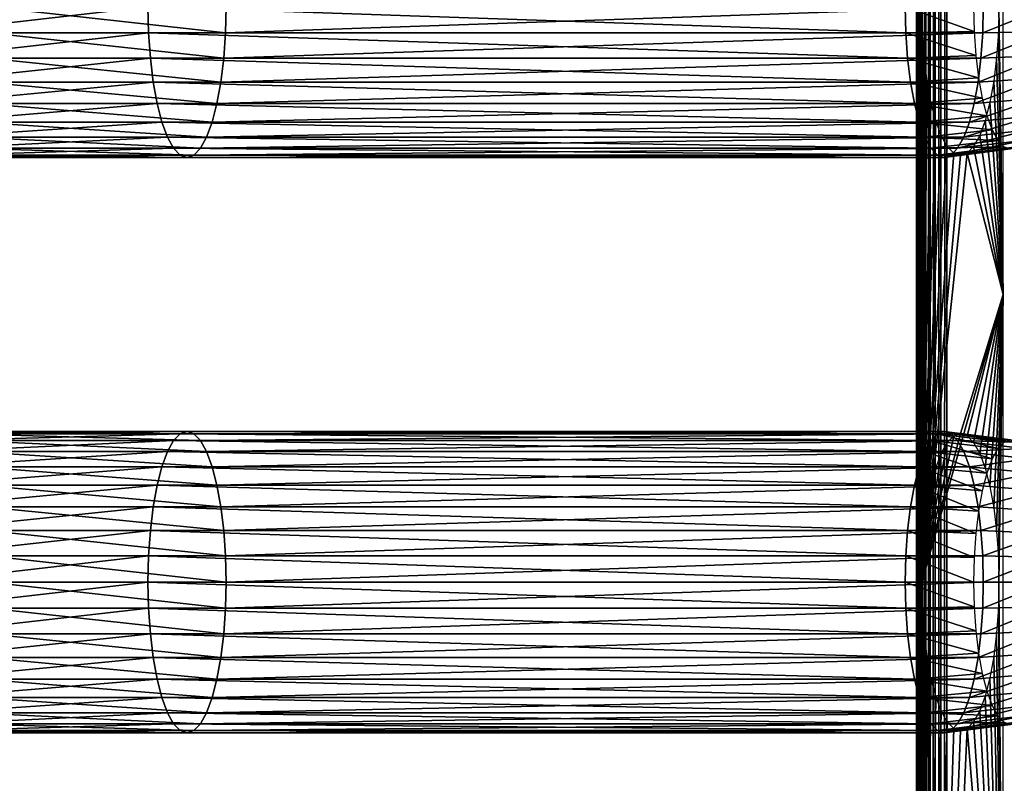
# Model space of a CAD drawing. Extents: x 0 to 462, y 0 to 1748.
# Drawn here: x 342 to 414, y 1114 to 1169 of the extents above; entities that cross this region are included whole.
import ezdxf

# ---------------------------------------------------------------- set-up
doc = ezdxf.new("R2010")
doc.units = 0
doc.header["$MEASUREMENT"] = 0

msp = doc.modelspace()

# ---------------------------------------------------------------- linework, layer by layer
for points in [[(407.660187, 90.925217, 41.498428), (407.660187, 1745.925049, 41.498428), (407.647888, 1745.925049, 41.02784)], [(407.660187, 90.925217, 41.498428), (407.647888, 1745.925049, 41.02784), (407.647888, 90.925217, 41.02784)], [(407.647888, 90.925217, 41.02784), (407.647888, 1745.925049, 41.02784), (407.70929, 1745.925049, 40.561111)], [(407.647888, 90.925217, 41.02784), (407.70929, 1745.925049, 40.561111), (407.70929, 90.925217, 40.561111)], [(407.746002, 918.425171, 41.9613), (407.746002, 981.425171, 41.9613), (407.660187, 1745.925049, 41.498428)], [(407.746002, 981.425171, 41.9613), (407.746002, 1023.424988, 41.9613), (407.660187, 1745.925049, 41.498428)], [(407.660187, 1745.925049, 41.498428), (407.746002, 1023.424988, 41.9613), (407.746002, 1086.425049, 41.9613)], [(407.660187, 1745.925049, 41.498428), (407.746002, 1086.425049, 41.9613), (407.746002, 1149.425049, 41.9613)], [(407.746002, 1149.425049, 41.9613), (407.746002, 1191.425049, 41.9613), (407.660187, 1745.925049, 41.498428)], [(407.746002, 918.425171, 41.9613), (407.660187, 1745.925049, 41.498428), (407.660187, 90.925217, 41.498428)], [(407.70929, 90.925217, 40.561111), (407.70929, 1745.925049, 40.561111), (407.842987, 1745.925049, 40.109741)], [(407.70929, 90.925217, 40.561111), (407.842987, 1745.925049, 40.109741), (407.842987, 90.925217, 40.109741)], [(407.842987, 90.925217, 40.109741), (407.842987, 1745.925049, 40.109741), (408.045685, 1745.925049, 39.684849)], [(407.842987, 90.925217, 40.109741), (408.045685, 1745.925049, 39.684849), (408.045685, 90.925217, 39.684849)], [(408.045685, 90.925217, 39.684849), (408.045685, 1745.925049, 39.684849), (408.312408, 1745.925049, 39.29689)], [(408.045685, 90.925217, 39.684849), (408.312408, 1745.925049, 39.29689), (408.312408, 90.925217, 39.29689)], [(408.312408, 90.925217, 39.29689), (408.312408, 1745.925049, 39.29689), (408.636414, 1745.925049, 38.95541)], [(408.312408, 90.925217, 39.29689), (408.636414, 1745.925049, 38.95541), (408.636414, 90.925217, 38.95541)], [(408.636414, 90.925217, 38.95541), (408.636414, 1745.925049, 38.95541), (409.009888, 1745.925049, 38.668839)], [(408.636414, 90.925217, 38.95541), (409.009888, 1745.925049, 38.668839), (409.009888, 90.925217, 38.668839)], [(409.009888, 90.925217, 38.668839), (409.009888, 1745.925049, 38.668839), (409.423615, 1745.925049, 38.44421)], [(409.009888, 90.925217, 38.668839), (409.423615, 1745.925049, 38.44421), (409.423615, 90.925217, 38.44421)], [(409.423615, 90.925217, 38.44421), (409.423615, 1745.925049, 38.44421), (409.86731, 1745.925049, 38.287071)], [(409.423615, 90.925217, 38.44421), (409.86731, 1745.925049, 38.287071), (409.86731, 90.925217, 38.287071)], [(431.117706, 90.925217, 32.593048), (409.86731, 90.925217, 38.287071), (431.117706, 1745.925049, 32.593048)], [(431.117706, 1745.925049, 32.593048), (409.86731, 90.925217, 38.287071), (409.86731, 1745.925049, 38.287071)], [(407.894806, 1191.425049, 42.516708), (407.746002, 1191.425049, 41.9613), (408.043579, 1128.425293, 43.072128)], [(408.043579, 1128.425293, 43.072128), (407.746002, 1191.425049, 41.9613), (407.746002, 1149.425049, 41.9613)], [(408.043579, 1128.425293, 43.072128), (408.043701, 1170.425049, 43.072121), (407.894806, 1191.425049, 42.516708)], [(413.957703, 1191.425049, 65.143517), (413.660004, 1170.425049, 64.032707), (413.957703, 1149.425049, 65.143517)], [(351.5625, 1170.425049, 58.050911), (335.038605, 1168.515015, 62.342972), (335.001099, 1170.425049, 62.180141)], [(351.605804, 1168.515015, 58.21233), (335.038605, 1168.515015, 62.342972), (351.5625, 1170.425049, 58.050911)], [(357.213287, 1168.515015, 79.139862), (339.950012, 1170.425049, 83.61628), (339.912415, 1168.515015, 83.453453)], [(357.2565, 1170.425049, 79.301277), (339.950012, 1170.425049, 83.61628), (357.213287, 1168.515015, 79.139862)], [(406.868103, 1168.515015, 43.404839), (351.605804, 1168.515015, 58.21233), (351.5625, 1170.425049, 58.050911)], [(406.868103, 1168.515015, 43.404839), (351.5625, 1170.425049, 58.050911), (406.824799, 1170.425049, 43.24342)], [(412.518799, 1170.425049, 64.493782), (357.2565, 1170.425049, 79.301277), (357.213287, 1168.515015, 79.139862)], [(412.518799, 1170.425049, 64.493782), (357.213287, 1168.515015, 79.139862), (412.475586, 1168.515015, 64.332359)], [(406.824799, 1170.425049, 43.24342), (411.813293, 1170.425049, 42.542332), (411.854187, 1168.621948, 42.69474)], [(406.824799, 1170.425049, 43.24342), (411.854187, 1168.621948, 42.69474), (406.868103, 1168.515015, 43.404839)], [(408.043579, 1128.425293, 43.072128), (408.086304, 1168.541016, 43.231339), (408.043701, 1170.425049, 43.072121)], [(412.475586, 1168.515015, 64.332359), (417.148712, 1168.621948, 62.454269), (417.189606, 1170.425049, 62.606689)], [(412.475586, 1168.515015, 64.332359), (417.189606, 1170.425049, 62.606689), (412.518799, 1170.425049, 64.493782)], [(413.957703, 1149.425049, 65.143517), (413.660004, 1170.425049, 64.032707), (413.617401, 1168.541016, 63.873489)], [(351.605804, 1168.515015, 58.21233), (335.150299, 1166.662964, 62.826519), (335.038605, 1168.515015, 62.342972)], [(351.734192, 1166.662964, 58.691681), (335.150299, 1166.662964, 62.826519), (351.605804, 1168.515015, 58.21233)], [(357.084808, 1166.662964, 78.6605), (339.912415, 1168.515015, 83.453453), (339.800812, 1166.662964, 82.969902)], [(357.213287, 1168.515015, 79.139862), (339.912415, 1168.515015, 83.453453), (357.084808, 1166.662964, 78.6605)], [(406.99649, 1166.662964, 43.88419), (351.734192, 1166.662964, 58.691681), (351.605804, 1168.515015, 58.21233)], [(406.99649, 1166.662964, 43.88419), (351.605804, 1168.515015, 58.21233), (406.868103, 1168.515015, 43.404839)], [(412.475586, 1168.515015, 64.332359), (357.213287, 1168.515015, 79.139862), (357.084808, 1166.662964, 78.6605)], [(412.475586, 1168.515015, 64.332359), (357.084808, 1166.662964, 78.6605), (412.347107, 1166.662964, 63.853008)], [(406.868103, 1168.515015, 43.404839), (411.854187, 1168.621948, 42.69474), (411.975403, 1166.873047, 43.147339)], [(406.868103, 1168.515015, 43.404839), (411.975403, 1166.873047, 43.147339), (406.99649, 1166.662964, 43.88419)], [(408.213013, 1166.713989, 43.704159), (408.086304, 1168.541016, 43.231339), (408.043579, 1128.425293, 43.072128)], [(412.347107, 1166.662964, 63.853008), (417.027405, 1166.873047, 62.001671), (417.148712, 1168.621948, 62.454269)], [(412.347107, 1166.662964, 63.853008), (417.148712, 1168.621948, 62.454269), (412.475586, 1168.515015, 64.332359)], [(413.957703, 1149.425049, 65.143517), (413.617401, 1168.541016, 63.873489), (413.490692, 1166.713989, 63.400669)], [(406.99649, 1166.662964, 43.88419), (411.975403, 1166.873047, 43.147339), (412.173492, 1165.232056, 43.886379)], [(412.13739, 1164.925049, 63.070278), (416.829407, 1165.232056, 61.26263), (417.027405, 1166.873047, 62.001671)], [(412.13739, 1164.925049, 63.070278), (417.027405, 1166.873047, 62.001671), (412.347107, 1166.662964, 63.853008)], [(351.734192, 1166.662964, 58.691681), (335.332611, 1164.925049, 63.616089), (335.150299, 1166.662964, 62.826519)], [(351.943909, 1164.925049, 59.474411), (335.332611, 1164.925049, 63.616089), (351.734192, 1166.662964, 58.691681)], [(356.875092, 1164.925049, 77.877769), (339.800812, 1166.662964, 82.969902), (339.6185, 1164.925049, 82.180328)], [(357.084808, 1166.662964, 78.6605), (339.800812, 1166.662964, 82.969902), (356.875092, 1164.925049, 77.877769)], [(407.206207, 1164.925049, 44.66692), (351.943909, 1164.925049, 59.474411), (351.734192, 1166.662964, 58.691681)], [(407.206207, 1164.925049, 44.66692), (351.734192, 1166.662964, 58.691681), (406.99649, 1166.662964, 43.88419)], [(412.347107, 1166.662964, 63.853008), (357.084808, 1166.662964, 78.6605), (356.875092, 1164.925049, 77.877769)], [(412.347107, 1166.662964, 63.853008), (356.875092, 1164.925049, 77.877769), (412.13739, 1164.925049, 63.070278)], [(406.99649, 1166.662964, 43.88419), (412.173492, 1165.232056, 43.886379), (407.206207, 1164.925049, 44.66692)], [(408.419891, 1165, 44.476212), (408.213013, 1166.713989, 43.704159), (408.043579, 1128.425293, 43.072128)], [(413.957703, 1149.425049, 65.143517), (413.490692, 1166.713989, 63.400669), (413.283813, 1165, 62.62862)], [(351.943909, 1164.925049, 59.474411), (335.579987, 1163.35498, 64.687691), (335.332611, 1164.925049, 63.616089)], [(352.228607, 1163.35498, 60.536732), (335.579987, 1163.35498, 64.687691), (351.943909, 1164.925049, 59.474411)], [(356.590393, 1163.35498, 76.815453), (339.6185, 1164.925049, 82.180328), (339.371094, 1163.35498, 81.108727)], [(356.875092, 1164.925049, 77.877769), (339.6185, 1164.925049, 82.180328), (356.590393, 1163.35498, 76.815453)], [(407.490906, 1163.35498, 45.72924), (352.228607, 1163.35498, 60.536732), (351.943909, 1164.925049, 59.474411)], [(407.490906, 1163.35498, 45.72924), (351.943909, 1164.925049, 59.474411), (407.206207, 1164.925049, 44.66692)], [(412.13739, 1164.925049, 63.070278), (356.875092, 1164.925049, 77.877769), (356.590393, 1163.35498, 76.815453)], [(412.13739, 1164.925049, 63.070278), (356.590393, 1163.35498, 76.815453), (411.852814, 1163.35498, 62.007969)], [(407.206207, 1164.925049, 44.66692), (412.173492, 1165.232056, 43.886379), (412.4422, 1163.749023, 44.889408)], [(407.206207, 1164.925049, 44.66692), (412.4422, 1163.749023, 44.889408), (407.490906, 1163.35498, 45.72924)], [(408.043579, 1128.425293, 43.072128), (408.700592, 1163.45105, 45.52404), (408.419891, 1165, 44.476212)], [(411.852814, 1163.35498, 62.007969), (416.560699, 1163.749023, 60.259602), (416.829407, 1165.232056, 61.26263)], [(411.852814, 1163.35498, 62.007969), (416.829407, 1165.232056, 61.26263), (412.13739, 1164.925049, 63.070278)], [(413.283813, 1165, 62.62862), (413.002991, 1163.45105, 61.580791), (413.957703, 1149.425049, 65.143517)], [(352.228607, 1163.35498, 60.536732), (335.88501, 1161.999023, 66.008774), (335.579987, 1163.35498, 64.687691)], [(352.579498, 1161.999023, 61.846352), (335.88501, 1161.999023, 66.008774), (352.228607, 1163.35498, 60.536732)], [(356.239502, 1161.999023, 75.505829), (339.371094, 1163.35498, 81.108727), (339.066101, 1161.999023, 79.787651)], [(356.590393, 1163.35498, 76.815453), (339.371094, 1163.35498, 81.108727), (356.239502, 1161.999023, 75.505829)], [(407.841797, 1161.999023, 47.03886), (352.579498, 1161.999023, 61.846352), (352.228607, 1163.35498, 60.536732)], [(407.841797, 1161.999023, 47.03886), (352.228607, 1163.35498, 60.536732), (407.490906, 1163.35498, 45.72924)], [(411.852814, 1163.35498, 62.007969), (356.590393, 1163.35498, 76.815453), (356.239502, 1161.999023, 75.505829)], [(411.852814, 1163.35498, 62.007969), (356.239502, 1161.999023, 75.505829), (411.501801, 1161.999023, 60.698341)], [(407.490906, 1163.35498, 45.72924), (412.4422, 1163.749023, 44.889408), (412.77359, 1162.468994, 46.125938)], [(407.490906, 1163.35498, 45.72924), (412.77359, 1162.468994, 46.125938), (407.841797, 1161.999023, 47.03886)], [(408.043579, 1128.425293, 43.072128), (409.046814, 1162.114014, 46.815811), (408.700592, 1163.45105, 45.52404)], [(411.501801, 1161.999023, 60.698341), (416.229309, 1162.468994, 59.023071), (416.560699, 1163.749023, 60.259602)], [(411.501801, 1161.999023, 60.698341), (416.560699, 1163.749023, 60.259602), (411.852814, 1163.35498, 62.007969)], [(413.957703, 1149.425049, 65.143517), (413.002991, 1163.45105, 61.580791), (412.656891, 1162.114014, 60.289021)], [(352.579498, 1161.999023, 61.846352), (336.238312, 1160.899048, 67.539177), (335.88501, 1161.999023, 66.008774)], [(352.985992, 1160.899048, 63.363499), (336.238312, 1160.899048, 67.539177), (352.579498, 1161.999023, 61.846352)], [(355.833008, 1160.899048, 73.988693), (339.066101, 1161.999023, 79.787651), (338.712708, 1160.899048, 78.257248)], [(356.239502, 1161.999023, 75.505829), (339.066101, 1161.999023, 79.787651), (355.833008, 1160.899048, 73.988693)], [(408.248291, 1160.899048, 48.556011), (352.985992, 1160.899048, 63.363499), (352.579498, 1161.999023, 61.846352)], [(408.248291, 1160.899048, 48.556011), (352.579498, 1161.999023, 61.846352), (407.841797, 1161.999023, 47.03886)], [(411.501801, 1161.999023, 60.698341), (356.239502, 1161.999023, 75.505829), (355.833008, 1160.899048, 73.988693)], [(411.501801, 1161.999023, 60.698341), (355.833008, 1160.899048, 73.988693), (411.095306, 1160.899048, 59.18119)], [(407.841797, 1161.999023, 47.03886), (412.77359, 1162.468994, 46.125938), (413.15741, 1161.43103, 47.558418)], [(407.841797, 1161.999023, 47.03886), (413.15741, 1161.43103, 47.558418), (408.248291, 1160.899048, 48.556011)], [(409.447815, 1161.029053, 48.312271), (409.046814, 1162.114014, 46.815811), (408.043579, 1128.425293, 43.072128)], [(411.095306, 1160.899048, 59.18119), (415.84549, 1161.43103, 57.590599), (416.229309, 1162.468994, 59.023071)], [(411.095306, 1160.899048, 59.18119), (416.229309, 1162.468994, 59.023071), (411.501801, 1161.999023, 60.698341)], [(413.957703, 1149.425049, 65.143517), (412.656891, 1162.114014, 60.289021), (412.25589, 1161.029053, 58.792561)], [(408.248291, 1160.899048, 48.556011), (413.15741, 1161.43103, 47.558418), (413.582092, 1160.665039, 49.143299)], [(410.645599, 1160.088989, 57.502628), (415.420807, 1160.665039, 56.005711), (415.84549, 1161.43103, 57.590599)], [(410.645599, 1160.088989, 57.502628), (415.84549, 1161.43103, 57.590599), (411.095306, 1160.899048, 59.18119)], [(352.985992, 1160.899048, 63.363499), (336.629211, 1160.088989, 69.232407), (336.238312, 1160.899048, 67.539177)], [(353.435791, 1160.088989, 65.042068), (336.629211, 1160.088989, 69.232407), (352.985992, 1160.899048, 63.363499)], [(355.383209, 1160.088989, 72.31012), (338.712708, 1160.899048, 78.257248), (338.321808, 1160.088989, 76.564011)], [(355.833008, 1160.899048, 73.988693), (338.712708, 1160.899048, 78.257248), (355.383209, 1160.088989, 72.31012)], [(408.69809, 1160.088989, 50.23457), (353.435791, 1160.088989, 65.042068), (352.985992, 1160.899048, 63.363499)], [(408.69809, 1160.088989, 50.23457), (352.985992, 1160.899048, 63.363499), (408.248291, 1160.899048, 48.556011)], [(411.095306, 1160.899048, 59.18119), (355.833008, 1160.899048, 73.988693), (355.383209, 1160.088989, 72.31012)], [(411.095306, 1160.899048, 59.18119), (355.383209, 1160.088989, 72.31012), (410.645599, 1160.088989, 57.502628)], [(408.043579, 1128.425293, 43.072128), (409.891388, 1160.22998, 49.967941), (409.447815, 1161.029053, 48.312271)], [(408.248291, 1160.899048, 48.556011), (413.582092, 1160.665039, 49.143299), (408.69809, 1160.088989, 50.23457)], [(408.69809, 1160.088989, 50.23457), (413.582092, 1160.665039, 49.143299), (414.034698, 1160.197021, 50.832439)], [(410.166199, 1159.592041, 55.71365), (414.968201, 1160.197021, 54.316582), (415.420807, 1160.665039, 56.005711)], [(410.166199, 1159.592041, 55.71365), (415.420807, 1160.665039, 56.005711), (410.645599, 1160.088989, 57.502628)], [(412.25589, 1161.029053, 58.792561), (411.812286, 1160.22998, 57.13689), (413.957703, 1149.425049, 65.143517)], [(353.435791, 1160.088989, 65.042068), (337.045807, 1159.592041, 71.037041), (336.629211, 1160.088989, 69.232407)], [(353.9151, 1159.592041, 66.831047), (337.045807, 1159.592041, 71.037041), (353.435791, 1160.088989, 65.042068)], [(354.9039, 1159.592041, 70.521141), (338.321808, 1160.088989, 76.564011), (337.905212, 1159.592041, 74.759377)], [(355.383209, 1160.088989, 72.31012), (338.321808, 1160.088989, 76.564011), (354.9039, 1159.592041, 70.521141)], [(409.177399, 1159.592041, 52.02356), (353.9151, 1159.592041, 66.831047), (353.435791, 1160.088989, 65.042068)], [(409.177399, 1159.592041, 52.02356), (353.435791, 1160.088989, 65.042068), (408.69809, 1160.088989, 50.23457)], [(410.645599, 1160.088989, 57.502628), (355.383209, 1160.088989, 72.31012), (354.9039, 1159.592041, 70.521141)], [(410.645599, 1160.088989, 57.502628), (354.9039, 1159.592041, 70.521141), (410.166199, 1159.592041, 55.71365)], [(408.043579, 1128.425293, 43.072128), (410.364197, 1159.73999, 51.732529), (409.891388, 1160.22998, 49.967941)], [(413.957703, 1149.425049, 65.143517), (411.339508, 1159.73999, 55.372299), (408.043579, 1128.425293, 43.072128)], [(408.043579, 1128.425293, 43.072128), (411.339508, 1159.73999, 55.372299), (410.851807, 1159.574951, 53.552422)], [(410.851807, 1159.574951, 53.552422), (410.364197, 1159.73999, 51.732529), (408.043579, 1128.425293, 43.072128)], [(408.69809, 1160.088989, 50.23457), (414.034698, 1160.197021, 50.832439), (409.177399, 1159.592041, 52.02356)], [(409.177399, 1159.592041, 52.02356), (414.034698, 1160.197021, 50.832439), (414.501404, 1160.03894, 52.574509)], [(409.177399, 1159.592041, 52.02356), (414.501404, 1160.03894, 52.574509), (409.671814, 1159.425049, 53.868599)], [(409.671814, 1159.425049, 53.868599), (414.501404, 1160.03894, 52.574509), (414.968201, 1160.197021, 54.316582)], [(409.671814, 1159.425049, 53.868599), (414.968201, 1160.197021, 54.316582), (410.166199, 1159.592041, 55.71365)], [(413.957703, 1149.425049, 65.143517), (411.812286, 1160.22998, 57.13689), (411.339508, 1159.73999, 55.372299)], [(353.9151, 1159.592041, 66.831047), (337.475494, 1159.425049, 72.898209), (337.045807, 1159.592041, 71.037041)], [(354.409485, 1159.425049, 68.676086), (337.905212, 1159.592041, 74.759377), (337.475494, 1159.425049, 72.898209)], [(354.409485, 1159.425049, 68.676086), (337.475494, 1159.425049, 72.898209), (353.9151, 1159.592041, 66.831047)], [(354.9039, 1159.592041, 70.521141), (337.905212, 1159.592041, 74.759377), (354.409485, 1159.425049, 68.676086)], [(409.671814, 1159.425049, 53.868599), (354.409485, 1159.425049, 68.676086), (353.9151, 1159.592041, 66.831047)], [(409.671814, 1159.425049, 53.868599), (353.9151, 1159.592041, 66.831047), (409.177399, 1159.592041, 52.02356)], [(410.166199, 1159.592041, 55.71365), (354.9039, 1159.592041, 70.521141), (354.409485, 1159.425049, 68.676086)], [(410.166199, 1159.592041, 55.71365), (354.409485, 1159.425049, 68.676086), (409.671814, 1159.425049, 53.868599)], [(408.043579, 1128.425293, 43.072128), (407.746002, 1149.425049, 41.9613), (408.04364, 1044.425659, 43.07217)], [(408.04364, 1044.425659, 43.07217), (407.746002, 1149.425049, 41.9613), (407.746002, 1086.425049, 41.9613)], [(408.043579, 1128.425293, 43.072128), (410.851807, 1139.275024, 53.552422), (413.957703, 1149.425049, 65.143517)], [(413.957703, 1149.425049, 65.143517), (410.851807, 1139.275024, 53.552422), (411.339508, 1139.109985, 55.372299)], [(413.957703, 1149.425049, 65.143517), (411.339508, 1139.109985, 55.372299), (411.812286, 1138.620972, 57.13689)], [(411.812286, 1138.620972, 57.13689), (412.25589, 1137.822021, 58.792561), (413.957703, 1149.425049, 65.143517)], [(412.25589, 1137.822021, 58.792561), (412.656891, 1136.737061, 60.289021), (413.957703, 1149.425049, 65.143517)], [(413.957703, 1149.425049, 65.143517), (412.656891, 1136.737061, 60.289021), (413.002991, 1135.399048, 61.580791)], [(413.957703, 1149.425049, 65.143517), (413.002991, 1135.399048, 61.580791), (413.283813, 1133.849976, 62.62862)], [(413.283813, 1133.849976, 62.62862), (413.490692, 1132.135986, 63.400669), (413.957703, 1149.425049, 65.143517)], [(413.490692, 1132.135986, 63.400669), (413.617401, 1130.30896, 63.873489), (413.957703, 1149.425049, 65.143517)], [(413.957703, 1149.425049, 65.143517), (413.617401, 1130.30896, 63.873489), (413.660004, 1128.425049, 64.032707)], [(413.957703, 1149.425049, 65.143517), (413.660004, 1128.425049, 64.032707), (413.957703, 1086.425049, 65.143517)], [(353.435791, 1138.761963, 65.042068), (336.629211, 1138.761963, 69.232407), (353.9151, 1139.258057, 66.831047)], [(353.9151, 1139.258057, 66.831047), (336.629211, 1138.761963, 69.232407), (337.045807, 1139.258057, 71.037041)], [(353.9151, 1139.258057, 66.831047), (337.045807, 1139.258057, 71.037041), (354.409485, 1139.425049, 68.676086)], [(354.409485, 1139.425049, 68.676086), (337.045807, 1139.258057, 71.037041), (337.475494, 1139.425049, 72.898209)], [(354.409485, 1139.425049, 68.676086), (337.475494, 1139.425049, 72.898209), (354.9039, 1139.258057, 70.521141)], [(354.9039, 1139.258057, 70.521141), (337.475494, 1139.425049, 72.898209), (337.905212, 1139.258057, 74.759377)], [(354.9039, 1139.258057, 70.521141), (337.905212, 1139.258057, 74.759377), (355.383209, 1138.761963, 72.31012)], [(355.383209, 1138.761963, 72.31012), (337.905212, 1139.258057, 74.759377), (338.321808, 1138.761963, 76.564011)], [(408.69809, 1138.761963, 50.23457), (353.435791, 1138.761963, 65.042068), (353.9151, 1139.258057, 66.831047)], [(409.177399, 1139.258057, 52.02356), (353.9151, 1139.258057, 66.831047), (354.409485, 1139.425049, 68.676086)], [(408.69809, 1138.761963, 50.23457), (353.9151, 1139.258057, 66.831047), (409.177399, 1139.258057, 52.02356)], [(409.177399, 1139.258057, 52.02356), (354.409485, 1139.425049, 68.676086), (409.671814, 1139.425049, 53.868599)], [(409.671814, 1139.425049, 53.868599), (354.409485, 1139.425049, 68.676086), (354.9039, 1139.258057, 70.521141)], [(409.671814, 1139.425049, 53.868599), (354.9039, 1139.258057, 70.521141), (410.166199, 1139.258057, 55.71365)], [(410.166199, 1139.258057, 55.71365), (354.9039, 1139.258057, 70.521141), (355.383209, 1138.761963, 72.31012)], [(410.166199, 1139.258057, 55.71365), (355.383209, 1138.761963, 72.31012), (410.645599, 1138.761963, 57.502628)], [(408.043579, 1128.425293, 43.072128), (410.364197, 1139.109985, 51.732529), (410.851807, 1139.275024, 53.552422)], [(409.891388, 1138.620972, 49.967941), (410.364197, 1139.109985, 51.732529), (408.043579, 1128.425293, 43.072128)], [(409.177399, 1139.258057, 52.02356), (413.582092, 1138.185059, 49.143299), (408.69809, 1138.761963, 50.23457)], [(409.671814, 1139.425049, 53.868599), (414.034698, 1138.652954, 50.832439), (409.177399, 1139.258057, 52.02356)], [(409.177399, 1139.258057, 52.02356), (414.034698, 1138.652954, 50.832439), (413.582092, 1138.185059, 49.143299)], [(410.166199, 1139.258057, 55.71365), (414.501404, 1138.811035, 52.574509), (409.671814, 1139.425049, 53.868599)], [(409.671814, 1139.425049, 53.868599), (414.501404, 1138.811035, 52.574509), (414.034698, 1138.652954, 50.832439)], [(410.645599, 1138.761963, 57.502628), (414.968201, 1138.652954, 54.316582), (410.166199, 1139.258057, 55.71365)], [(410.166199, 1139.258057, 55.71365), (414.968201, 1138.652954, 54.316582), (414.501404, 1138.811035, 52.574509)], [(352.985992, 1137.95105, 63.363499), (336.238312, 1137.95105, 67.539177), (353.435791, 1138.761963, 65.042068)], [(353.435791, 1138.761963, 65.042068), (336.238312, 1137.95105, 67.539177), (336.629211, 1138.761963, 69.232407)], [(355.383209, 1138.761963, 72.31012), (338.321808, 1138.761963, 76.564011), (355.833008, 1137.95105, 73.988693)], [(355.833008, 1137.95105, 73.988693), (338.321808, 1138.761963, 76.564011), (338.712708, 1137.95105, 78.257248)], [(408.248291, 1137.95105, 48.556011), (352.985992, 1137.95105, 63.363499), (353.435791, 1138.761963, 65.042068)], [(408.248291, 1137.95105, 48.556011), (353.435791, 1138.761963, 65.042068), (408.69809, 1138.761963, 50.23457)], [(410.645599, 1138.761963, 57.502628), (355.383209, 1138.761963, 72.31012), (355.833008, 1137.95105, 73.988693)], [(410.645599, 1138.761963, 57.502628), (355.833008, 1137.95105, 73.988693), (411.095306, 1137.95105, 59.18119)], [(408.043579, 1128.425293, 43.072128), (409.447815, 1137.822021, 48.312271), (409.891388, 1138.620972, 49.967941)], [(408.69809, 1138.761963, 50.23457), (413.15741, 1137.420044, 47.558418), (408.248291, 1137.95105, 48.556011)], [(408.69809, 1138.761963, 50.23457), (413.582092, 1138.185059, 49.143299), (413.15741, 1137.420044, 47.558418)], [(411.095306, 1137.95105, 59.18119), (415.420807, 1138.185059, 56.005711), (410.645599, 1138.761963, 57.502628)], [(410.645599, 1138.761963, 57.502628), (415.420807, 1138.185059, 56.005711), (414.968201, 1138.652954, 54.316582)], [(411.095306, 1137.95105, 59.18119), (415.84549, 1137.420044, 57.590599), (415.420807, 1138.185059, 56.005711)], [(352.579498, 1136.852051, 61.846352), (335.88501, 1136.852051, 66.008774), (352.985992, 1137.95105, 63.363499)], [(352.985992, 1137.95105, 63.363499), (335.88501, 1136.852051, 66.008774), (336.238312, 1137.95105, 67.539177)], [(355.833008, 1137.95105, 73.988693), (338.712708, 1137.95105, 78.257248), (356.239502, 1136.852051, 75.505829)], [(356.239502, 1136.852051, 75.505829), (338.712708, 1137.95105, 78.257248), (339.066101, 1136.852051, 79.787651)], [(407.841797, 1136.852051, 47.03886), (352.579498, 1136.852051, 61.846352), (352.985992, 1137.95105, 63.363499)], [(407.841797, 1136.852051, 47.03886), (352.985992, 1137.95105, 63.363499), (408.248291, 1137.95105, 48.556011)], [(411.095306, 1137.95105, 59.18119), (355.833008, 1137.95105, 73.988693), (356.239502, 1136.852051, 75.505829)], [(411.095306, 1137.95105, 59.18119), (356.239502, 1136.852051, 75.505829), (411.501801, 1136.852051, 60.698341)], [(408.248291, 1137.95105, 48.556011), (412.77359, 1136.380981, 46.125938), (407.841797, 1136.852051, 47.03886)], [(408.043579, 1128.425293, 43.072128), (409.046814, 1136.737061, 46.815811), (409.447815, 1137.822021, 48.312271)], [(408.248291, 1137.95105, 48.556011), (413.15741, 1137.420044, 47.558418), (412.77359, 1136.380981, 46.125938)], [(411.501801, 1136.852051, 60.698341), (415.84549, 1137.420044, 57.590599), (411.095306, 1137.95105, 59.18119)], [(411.501801, 1136.852051, 60.698341), (416.229309, 1136.380981, 59.023071), (415.84549, 1137.420044, 57.590599)], [(352.228607, 1135.495972, 60.536732), (335.579987, 1135.495972, 64.687691), (352.579498, 1136.852051, 61.846352)], [(352.579498, 1136.852051, 61.846352), (335.579987, 1135.495972, 64.687691), (335.88501, 1136.852051, 66.008774)], [(356.239502, 1136.852051, 75.505829), (339.066101, 1136.852051, 79.787651), (356.590393, 1135.495972, 76.815453)], [(356.590393, 1135.495972, 76.815453), (339.066101, 1136.852051, 79.787651), (339.371094, 1135.495972, 81.108727)], [(407.490906, 1135.495972, 45.72924), (352.228607, 1135.495972, 60.536732), (352.579498, 1136.852051, 61.846352)], [(407.490906, 1135.495972, 45.72924), (352.579498, 1136.852051, 61.846352), (407.841797, 1136.852051, 47.03886)], [(411.501801, 1136.852051, 60.698341), (356.239502, 1136.852051, 75.505829), (356.590393, 1135.495972, 76.815453)], [(411.501801, 1136.852051, 60.698341), (356.590393, 1135.495972, 76.815453), (411.852814, 1135.495972, 62.007969)], [(407.841797, 1136.852051, 47.03886), (412.4422, 1135.100952, 44.889408), (407.490906, 1135.495972, 45.72924)], [(407.841797, 1136.852051, 47.03886), (412.77359, 1136.380981, 46.125938), (412.4422, 1135.100952, 44.889408)], [(408.700592, 1135.399048, 45.52404), (409.046814, 1136.737061, 46.815811), (408.043579, 1128.425293, 43.072128)], [(411.852814, 1135.495972, 62.007969), (416.229309, 1136.380981, 59.023071), (411.501801, 1136.852051, 60.698341)], [(411.852814, 1135.495972, 62.007969), (416.560699, 1135.100952, 60.259602), (416.229309, 1136.380981, 59.023071)], [(351.943909, 1133.925049, 59.474411), (335.332611, 1133.925049, 63.616089), (352.228607, 1135.495972, 60.536732)], [(352.228607, 1135.495972, 60.536732), (335.332611, 1133.925049, 63.616089), (335.579987, 1135.495972, 64.687691)], [(356.590393, 1135.495972, 76.815453), (339.371094, 1135.495972, 81.108727), (356.875092, 1133.925049, 77.877769)], [(356.875092, 1133.925049, 77.877769), (339.371094, 1135.495972, 81.108727), (339.6185, 1133.925049, 82.180328)], [(407.206207, 1133.925049, 44.66692), (351.943909, 1133.925049, 59.474411), (352.228607, 1135.495972, 60.536732)], [(407.206207, 1133.925049, 44.66692), (352.228607, 1135.495972, 60.536732), (407.490906, 1135.495972, 45.72924)], [(411.852814, 1135.495972, 62.007969), (356.590393, 1135.495972, 76.815453), (356.875092, 1133.925049, 77.877769)], [(411.852814, 1135.495972, 62.007969), (356.875092, 1133.925049, 77.877769), (412.13739, 1133.925049, 63.070278)], [(407.490906, 1135.495972, 45.72924), (412.173492, 1133.618042, 43.886379), (407.206207, 1133.925049, 44.66692)], [(407.490906, 1135.495972, 45.72924), (412.4422, 1135.100952, 44.889408), (412.173492, 1133.618042, 43.886379)], [(408.700592, 1135.399048, 45.52404), (408.043579, 1128.425293, 43.072128), (408.419891, 1133.849976, 44.476212)], [(412.13739, 1133.925049, 63.070278), (416.560699, 1135.100952, 60.259602), (411.852814, 1135.495972, 62.007969)], [(412.13739, 1133.925049, 63.070278), (416.829407, 1133.618042, 61.26263), (416.560699, 1135.100952, 60.259602)], [(351.734192, 1132.187012, 58.691681), (335.150299, 1132.187012, 62.826519), (351.943909, 1133.925049, 59.474411)], [(351.943909, 1133.925049, 59.474411), (335.150299, 1132.187012, 62.826519), (335.332611, 1133.925049, 63.616089)], [(356.875092, 1133.925049, 77.877769), (339.6185, 1133.925049, 82.180328), (357.084808, 1132.187012, 78.6605)], [(357.084808, 1132.187012, 78.6605), (339.6185, 1133.925049, 82.180328), (339.800812, 1132.187012, 82.969902)], [(406.99649, 1132.187012, 43.88419), (351.734192, 1132.187012, 58.691681), (351.943909, 1133.925049, 59.474411)], [(406.99649, 1132.187012, 43.88419), (351.943909, 1133.925049, 59.474411), (407.206207, 1133.925049, 44.66692)], [(412.13739, 1133.925049, 63.070278), (356.875092, 1133.925049, 77.877769), (357.084808, 1132.187012, 78.6605)], [(412.13739, 1133.925049, 63.070278), (357.084808, 1132.187012, 78.6605), (412.347107, 1132.187012, 63.853008)], [(407.206207, 1133.925049, 44.66692), (411.975403, 1131.977051, 43.147339), (406.99649, 1132.187012, 43.88419)], [(407.206207, 1133.925049, 44.66692), (412.173492, 1133.618042, 43.886379), (411.975403, 1131.977051, 43.147339)], [(408.419891, 1133.849976, 44.476212), (408.043579, 1128.425293, 43.072128), (408.213013, 1132.135986, 43.704159)], [(412.347107, 1132.187012, 63.853008), (416.829407, 1133.618042, 61.26263), (412.13739, 1133.925049, 63.070278)], [(412.347107, 1132.187012, 63.853008), (417.027405, 1131.977051, 62.001671), (416.829407, 1133.618042, 61.26263)], [(351.605804, 1130.334961, 58.21233), (335.038605, 1130.334961, 62.342972), (351.734192, 1132.187012, 58.691681)], [(351.734192, 1132.187012, 58.691681), (335.038605, 1130.334961, 62.342972), (335.150299, 1132.187012, 62.826519)], [(357.084808, 1132.187012, 78.6605), (339.800812, 1132.187012, 82.969902), (357.213287, 1130.334961, 79.139862)], [(357.213287, 1130.334961, 79.139862), (339.800812, 1132.187012, 82.969902), (339.912415, 1130.334961, 83.453453)], [(406.868103, 1130.334961, 43.404839), (351.605804, 1130.334961, 58.21233), (351.734192, 1132.187012, 58.691681)], [(406.868103, 1130.334961, 43.404839), (351.734192, 1132.187012, 58.691681), (406.99649, 1132.187012, 43.88419)], [(412.347107, 1132.187012, 63.853008), (357.084808, 1132.187012, 78.6605), (357.213287, 1130.334961, 79.139862)], [(412.347107, 1132.187012, 63.853008), (357.213287, 1130.334961, 79.139862), (412.475586, 1130.334961, 64.332359)], [(406.99649, 1132.187012, 43.88419), (411.854187, 1130.229004, 42.69474), (406.868103, 1130.334961, 43.404839)], [(406.99649, 1132.187012, 43.88419), (411.975403, 1131.977051, 43.147339), (411.854187, 1130.229004, 42.69474)], [(408.043579, 1128.425293, 43.072128), (408.086304, 1130.30896, 43.231339), (408.213013, 1132.135986, 43.704159)], [(412.475586, 1130.334961, 64.332359), (417.027405, 1131.977051, 62.001671), (412.347107, 1132.187012, 63.853008)], [(412.475586, 1130.334961, 64.332359), (417.148712, 1130.229004, 62.454269), (417.027405, 1131.977051, 62.001671)], [(351.5625, 1128.425049, 58.050911), (335.001099, 1128.425049, 62.180141), (351.605804, 1130.334961, 58.21233)], [(351.605804, 1130.334961, 58.21233), (335.001099, 1128.425049, 62.180141), (335.038605, 1130.334961, 62.342972)], [(357.213287, 1130.334961, 79.139862), (339.912415, 1130.334961, 83.453453), (357.2565, 1128.425049, 79.301277)], [(357.2565, 1128.425049, 79.301277), (339.912415, 1130.334961, 83.453453), (339.950012, 1128.425049, 83.61628)], [(406.824799, 1128.425049, 43.24342), (351.5625, 1128.425049, 58.050911), (351.605804, 1130.334961, 58.21233)], [(406.824799, 1128.425049, 43.24342), (351.605804, 1130.334961, 58.21233), (406.868103, 1130.334961, 43.404839)], [(412.475586, 1130.334961, 64.332359), (357.213287, 1130.334961, 79.139862), (357.2565, 1128.425049, 79.301277)], [(412.475586, 1130.334961, 64.332359), (357.2565, 1128.425049, 79.301277), (412.518799, 1128.425049, 64.493782)], [(406.868103, 1130.334961, 43.404839), (411.813293, 1128.425049, 42.542332), (406.824799, 1128.425049, 43.24342)], [(406.868103, 1130.334961, 43.404839), (411.854187, 1130.229004, 42.69474), (411.813293, 1128.425049, 42.542332)], [(412.518799, 1128.425049, 64.493782), (417.148712, 1130.229004, 62.454269), (412.475586, 1130.334961, 64.332359)], [(412.518799, 1128.425049, 64.493782), (417.189606, 1128.425049, 62.606689), (417.148712, 1130.229004, 62.454269)], [(351.5625, 1128.425049, 58.050911), (335.038605, 1126.515015, 62.342972), (335.001099, 1128.425049, 62.180141)], [(351.605804, 1126.515015, 58.21233), (335.038605, 1126.515015, 62.342972), (351.5625, 1128.425049, 58.050911)], [(357.213287, 1126.515015, 79.139862), (339.950012, 1128.425049, 83.61628), (339.912415, 1126.515015, 83.453453)], [(357.2565, 1128.425049, 79.301277), (339.950012, 1128.425049, 83.61628), (357.213287, 1126.515015, 79.139862)], [(406.868103, 1126.515015, 43.404839), (351.605804, 1126.515015, 58.21233), (351.5625, 1128.425049, 58.050911)], [(406.868103, 1126.515015, 43.404839), (351.5625, 1128.425049, 58.050911), (406.824799, 1128.425049, 43.24342)], [(412.518799, 1128.425049, 64.493782), (357.2565, 1128.425049, 79.301277), (357.213287, 1126.515015, 79.139862)], [(412.518799, 1128.425049, 64.493782), (357.213287, 1126.515015, 79.139862), (412.475586, 1126.515015, 64.332359)], [(406.824799, 1128.425049, 43.24342), (411.813293, 1128.425049, 42.542332), (411.854187, 1126.621948, 42.69474)], [(406.824799, 1128.425049, 43.24342), (411.854187, 1126.621948, 42.69474), (406.868103, 1126.515015, 43.404839)], [(408.04364, 1044.425659, 43.07217), (408.086304, 1126.541016, 43.231339), (408.043579, 1128.425293, 43.072128)], [(412.475586, 1126.515015, 64.332359), (417.148712, 1126.621948, 62.454269), (417.189606, 1128.425049, 62.606689)], [(412.475586, 1126.515015, 64.332359), (417.189606, 1128.425049, 62.606689), (412.518799, 1128.425049, 64.493782)], [(413.957703, 1086.425049, 65.143517), (413.660004, 1128.425049, 64.032707), (413.617401, 1126.541016, 63.873489)], [(406.868103, 1126.515015, 43.404839), (411.854187, 1126.621948, 42.69474), (411.975403, 1124.873047, 43.147339)], [(412.347107, 1124.662964, 63.853008), (417.027405, 1124.873047, 62.001671), (417.148712, 1126.621948, 62.454269)], [(412.347107, 1124.662964, 63.853008), (417.148712, 1126.621948, 62.454269), (412.475586, 1126.515015, 64.332359)], [(351.605804, 1126.515015, 58.21233), (335.150299, 1124.662964, 62.826519), (335.038605, 1126.515015, 62.342972)], [(351.734192, 1124.662964, 58.691681), (335.150299, 1124.662964, 62.826519), (351.605804, 1126.515015, 58.21233)], [(357.084808, 1124.662964, 78.6605), (339.912415, 1126.515015, 83.453453), (339.800812, 1124.662964, 82.969902)], [(357.213287, 1126.515015, 79.139862), (339.912415, 1126.515015, 83.453453), (357.084808, 1124.662964, 78.6605)], [(406.99649, 1124.662964, 43.88419), (351.734192, 1124.662964, 58.691681), (351.605804, 1126.515015, 58.21233)], [(406.99649, 1124.662964, 43.88419), (351.605804, 1126.515015, 58.21233), (406.868103, 1126.515015, 43.404839)], [(412.475586, 1126.515015, 64.332359), (357.213287, 1126.515015, 79.139862), (357.084808, 1124.662964, 78.6605)], [(412.475586, 1126.515015, 64.332359), (357.084808, 1124.662964, 78.6605), (412.347107, 1124.662964, 63.853008)], [(406.868103, 1126.515015, 43.404839), (411.975403, 1124.873047, 43.147339), (406.99649, 1124.662964, 43.88419)], [(408.213013, 1124.713989, 43.704159), (408.086304, 1126.541016, 43.231339), (408.04364, 1044.425659, 43.07217)], [(413.957703, 1086.425049, 65.143517), (413.617401, 1126.541016, 63.873489), (413.490692, 1124.713989, 63.400669)], [(351.734192, 1124.662964, 58.691681), (335.332611, 1122.925049, 63.616089), (335.150299, 1124.662964, 62.826519)], [(351.943909, 1122.925049, 59.474411), (335.332611, 1122.925049, 63.616089), (351.734192, 1124.662964, 58.691681)], [(356.875092, 1122.925049, 77.877769), (339.800812, 1124.662964, 82.969902), (339.6185, 1122.925049, 82.180328)], [(357.084808, 1124.662964, 78.6605), (339.800812, 1124.662964, 82.969902), (356.875092, 1122.925049, 77.877769)], [(407.206207, 1122.925049, 44.66692), (351.943909, 1122.925049, 59.474411), (351.734192, 1124.662964, 58.691681)], [(407.206207, 1122.925049, 44.66692), (351.734192, 1124.662964, 58.691681), (406.99649, 1124.662964, 43.88419)], [(412.347107, 1124.662964, 63.853008), (357.084808, 1124.662964, 78.6605), (356.875092, 1122.925049, 77.877769)], [(412.347107, 1124.662964, 63.853008), (356.875092, 1122.925049, 77.877769), (412.13739, 1122.925049, 63.070278)], [(406.99649, 1124.662964, 43.88419), (411.975403, 1124.873047, 43.147339), (412.173492, 1123.232056, 43.886379)], [(406.99649, 1124.662964, 43.88419), (412.173492, 1123.232056, 43.886379), (407.206207, 1122.925049, 44.66692)], [(408.04364, 1044.425659, 43.07217), (408.419891, 1123, 44.476212), (408.213013, 1124.713989, 43.704159)], [(412.13739, 1122.925049, 63.070278), (416.829407, 1123.232056, 61.26263), (417.027405, 1124.873047, 62.001671)], [(412.13739, 1122.925049, 63.070278), (417.027405, 1124.873047, 62.001671), (412.347107, 1124.662964, 63.853008)], [(413.490692, 1124.713989, 63.400669), (413.283813, 1123, 62.62862), (413.957703, 1086.425049, 65.143517)], [(407.206207, 1122.925049, 44.66692), (412.173492, 1123.232056, 43.886379), (412.4422, 1121.749023, 44.889408)], [(411.852814, 1121.35498, 62.007969), (416.560699, 1121.749023, 60.259602), (416.829407, 1123.232056, 61.26263)], [(411.852814, 1121.35498, 62.007969), (416.829407, 1123.232056, 61.26263), (412.13739, 1122.925049, 63.070278)], [(351.943909, 1122.925049, 59.474411), (335.579987, 1121.35498, 64.687691), (335.332611, 1122.925049, 63.616089)], [(352.228607, 1121.35498, 60.536732), (335.579987, 1121.35498, 64.687691), (351.943909, 1122.925049, 59.474411)], [(356.590393, 1121.35498, 76.815453), (339.6185, 1122.925049, 82.180328), (339.371094, 1121.35498, 81.108727)], [(356.875092, 1122.925049, 77.877769), (339.6185, 1122.925049, 82.180328), (356.590393, 1121.35498, 76.815453)], [(407.490906, 1121.35498, 45.72924), (352.228607, 1121.35498, 60.536732), (351.943909, 1122.925049, 59.474411)], [(407.490906, 1121.35498, 45.72924), (351.943909, 1122.925049, 59.474411), (407.206207, 1122.925049, 44.66692)], [(412.13739, 1122.925049, 63.070278), (356.875092, 1122.925049, 77.877769), (356.590393, 1121.35498, 76.815453)], [(412.13739, 1122.925049, 63.070278), (356.590393, 1121.35498, 76.815453), (411.852814, 1121.35498, 62.007969)], [(407.206207, 1122.925049, 44.66692), (412.4422, 1121.749023, 44.889408), (407.490906, 1121.35498, 45.72924)], [(408.04364, 1044.425659, 43.07217), (408.700592, 1121.45105, 45.52404), (408.419891, 1123, 44.476212)], [(413.283813, 1123, 62.62862), (413.002991, 1121.45105, 61.580791), (413.957703, 1086.425049, 65.143517)], [(407.490906, 1121.35498, 45.72924), (412.4422, 1121.749023, 44.889408), (412.77359, 1120.468994, 46.125938)], [(411.501801, 1119.999023, 60.698341), (416.229309, 1120.468994, 59.023071), (416.560699, 1121.749023, 60.259602)], [(411.501801, 1119.999023, 60.698341), (416.560699, 1121.749023, 60.259602), (411.852814, 1121.35498, 62.007969)], [(352.228607, 1121.35498, 60.536732), (335.88501, 1119.999023, 66.008774), (335.579987, 1121.35498, 64.687691)], [(352.579498, 1119.999023, 61.846352), (335.88501, 1119.999023, 66.008774), (352.228607, 1121.35498, 60.536732)], [(356.239502, 1119.999023, 75.505829), (339.371094, 1121.35498, 81.108727), (339.066101, 1119.999023, 79.787651)], [(356.590393, 1121.35498, 76.815453), (339.371094, 1121.35498, 81.108727), (356.239502, 1119.999023, 75.505829)], [(407.841797, 1119.999023, 47.03886), (352.579498, 1119.999023, 61.846352), (352.228607, 1121.35498, 60.536732)], [(407.841797, 1119.999023, 47.03886), (352.228607, 1121.35498, 60.536732), (407.490906, 1121.35498, 45.72924)], [(411.852814, 1121.35498, 62.007969), (356.590393, 1121.35498, 76.815453), (356.239502, 1119.999023, 75.505829)], [(411.852814, 1121.35498, 62.007969), (356.239502, 1119.999023, 75.505829), (411.501801, 1119.999023, 60.698341)], [(407.490906, 1121.35498, 45.72924), (412.77359, 1120.468994, 46.125938), (407.841797, 1119.999023, 47.03886)], [(409.046814, 1120.114014, 46.815811), (408.700592, 1121.45105, 45.52404), (408.04364, 1044.425659, 43.07217)], [(413.957703, 1086.425049, 65.143517), (413.002991, 1121.45105, 61.580791), (412.656891, 1120.114014, 60.289021)], [(407.841797, 1119.999023, 47.03886), (412.77359, 1120.468994, 46.125938), (413.15741, 1119.43103, 47.558418)], [(411.095306, 1118.899048, 59.18119), (415.84549, 1119.43103, 57.590599), (416.229309, 1120.468994, 59.023071)], [(411.095306, 1118.899048, 59.18119), (416.229309, 1120.468994, 59.023071), (411.501801, 1119.999023, 60.698341)], [(352.579498, 1119.999023, 61.846352), (336.238312, 1118.899048, 67.539177), (335.88501, 1119.999023, 66.008774)], [(352.985992, 1118.899048, 63.363499), (336.238312, 1118.899048, 67.539177), (352.579498, 1119.999023, 61.846352)], [(355.833008, 1118.899048, 73.988693), (339.066101, 1119.999023, 79.787651), (338.712708, 1118.899048, 78.257248)], [(356.239502, 1119.999023, 75.505829), (339.066101, 1119.999023, 79.787651), (355.833008, 1118.899048, 73.988693)], [(408.248291, 1118.899048, 48.556011), (352.985992, 1118.899048, 63.363499), (352.579498, 1119.999023, 61.846352)], [(408.248291, 1118.899048, 48.556011), (352.579498, 1119.999023, 61.846352), (407.841797, 1119.999023, 47.03886)], [(411.501801, 1119.999023, 60.698341), (356.239502, 1119.999023, 75.505829), (355.833008, 1118.899048, 73.988693)], [(411.501801, 1119.999023, 60.698341), (355.833008, 1118.899048, 73.988693), (411.095306, 1118.899048, 59.18119)], [(407.841797, 1119.999023, 47.03886), (413.15741, 1119.43103, 47.558418), (408.248291, 1118.899048, 48.556011)], [(408.04364, 1044.425659, 43.07217), (409.447815, 1119.029053, 48.312271), (409.046814, 1120.114014, 46.815811)], [(408.248291, 1118.899048, 48.556011), (413.15741, 1119.43103, 47.558418), (413.582092, 1118.665039, 49.143299)], [(410.645599, 1118.088989, 57.502628), (415.420807, 1118.665039, 56.005711), (415.84549, 1119.43103, 57.590599)], [(410.645599, 1118.088989, 57.502628), (415.84549, 1119.43103, 57.590599), (411.095306, 1118.899048, 59.18119)], [(413.957703, 1086.425049, 65.143517), (412.656891, 1120.114014, 60.289021), (412.25589, 1119.029053, 58.792561)], [(352.985992, 1118.899048, 63.363499), (336.629211, 1118.088989, 69.232407), (336.238312, 1118.899048, 67.539177)], [(353.435791, 1118.088989, 65.042068), (336.629211, 1118.088989, 69.232407), (352.985992, 1118.899048, 63.363499)], [(355.383209, 1118.088989, 72.31012), (338.712708, 1118.899048, 78.257248), (338.321808, 1118.088989, 76.564011)], [(355.833008, 1118.899048, 73.988693), (338.712708, 1118.899048, 78.257248), (355.383209, 1118.088989, 72.31012)], [(408.69809, 1118.088989, 50.23457), (353.435791, 1118.088989, 65.042068), (352.985992, 1118.899048, 63.363499)], [(408.69809, 1118.088989, 50.23457), (352.985992, 1118.899048, 63.363499), (408.248291, 1118.899048, 48.556011)], [(411.095306, 1118.899048, 59.18119), (355.833008, 1118.899048, 73.988693), (355.383209, 1118.088989, 72.31012)], [(411.095306, 1118.899048, 59.18119), (355.383209, 1118.088989, 72.31012), (410.645599, 1118.088989, 57.502628)], [(408.04364, 1044.425659, 43.07217), (409.891388, 1118.22998, 49.967941), (409.447815, 1119.029053, 48.312271)], [(408.248291, 1118.899048, 48.556011), (413.582092, 1118.665039, 49.143299), (408.69809, 1118.088989, 50.23457)], [(412.25589, 1119.029053, 58.792561), (411.812286, 1118.22998, 57.13689), (413.957703, 1086.425049, 65.143517)], [(353.435791, 1118.088989, 65.042068), (337.045807, 1117.592041, 71.037041), (336.629211, 1118.088989, 69.232407)], [(353.9151, 1117.592041, 66.831047), (337.045807, 1117.592041, 71.037041), (353.435791, 1118.088989, 65.042068)], [(354.9039, 1117.592041, 70.521141), (338.321808, 1118.088989, 76.564011), (337.905212, 1117.592041, 74.759377)], [(355.383209, 1118.088989, 72.31012), (338.321808, 1118.088989, 76.564011), (354.9039, 1117.592041, 70.521141)], [(409.177399, 1117.592041, 52.02356), (353.9151, 1117.592041, 66.831047), (353.435791, 1118.088989, 65.042068)], [(409.177399, 1117.592041, 52.02356), (353.435791, 1118.088989, 65.042068), (408.69809, 1118.088989, 50.23457)], [(410.645599, 1118.088989, 57.502628), (355.383209, 1118.088989, 72.31012), (354.9039, 1117.592041, 70.521141)], [(410.645599, 1118.088989, 57.502628), (354.9039, 1117.592041, 70.521141), (410.166199, 1117.592041, 55.71365)], [(410.364197, 1117.73999, 51.732529), (409.891388, 1118.22998, 49.967941), (408.04364, 1044.425659, 43.07217)], [(408.69809, 1118.088989, 50.23457), (413.582092, 1118.665039, 49.143299), (414.034698, 1118.197021, 50.832439)], [(408.69809, 1118.088989, 50.23457), (414.034698, 1118.197021, 50.832439), (409.177399, 1117.592041, 52.02356)], [(409.177399, 1117.592041, 52.02356), (414.034698, 1118.197021, 50.832439), (414.501404, 1118.03894, 52.574509)], [(409.177399, 1117.592041, 52.02356), (414.501404, 1118.03894, 52.574509), (409.671814, 1117.425049, 53.868599)], [(409.671814, 1117.425049, 53.868599), (414.501404, 1118.03894, 52.574509), (414.968201, 1118.197021, 54.316582)], [(409.671814, 1117.425049, 53.868599), (414.968201, 1118.197021, 54.316582), (410.166199, 1117.592041, 55.71365)], [(410.166199, 1117.592041, 55.71365), (414.968201, 1118.197021, 54.316582), (415.420807, 1118.665039, 56.005711)], [(410.166199, 1117.592041, 55.71365), (415.420807, 1118.665039, 56.005711), (410.645599, 1118.088989, 57.502628)], [(413.957703, 1086.425049, 65.143517), (411.812286, 1118.22998, 57.13689), (411.339508, 1117.73999, 55.372299)], [(353.9151, 1117.592041, 66.831047), (337.475494, 1117.425049, 72.898209), (337.045807, 1117.592041, 71.037041)], [(354.409485, 1117.425049, 68.676086), (337.905212, 1117.592041, 74.759377), (337.475494, 1117.425049, 72.898209)], [(354.409485, 1117.425049, 68.676086), (337.475494, 1117.425049, 72.898209), (353.9151, 1117.592041, 66.831047)], [(354.9039, 1117.592041, 70.521141), (337.905212, 1117.592041, 74.759377), (354.409485, 1117.425049, 68.676086)], [(409.671814, 1117.425049, 53.868599), (354.409485, 1117.425049, 68.676086), (353.9151, 1117.592041, 66.831047)], [(409.671814, 1117.425049, 53.868599), (353.9151, 1117.592041, 66.831047), (409.177399, 1117.592041, 52.02356)], [(410.166199, 1117.592041, 55.71365), (354.9039, 1117.592041, 70.521141), (354.409485, 1117.425049, 68.676086)], [(410.166199, 1117.592041, 55.71365), (354.409485, 1117.425049, 68.676086), (409.671814, 1117.425049, 53.868599)], [(413.957703, 1086.425049, 65.143517), (411.339508, 1117.73999, 55.372299), (408.04364, 1044.425659, 43.07217)], [(408.04364, 1044.425659, 43.07217), (411.339508, 1117.73999, 55.372299), (410.851807, 1117.574951, 53.552422)], [(408.04364, 1044.425659, 43.07217), (410.851807, 1117.574951, 53.552422), (410.364197, 1117.73999, 51.732529)]]:
    msp.add_3dface(points)

doc.saveas('drawing.dxf')
